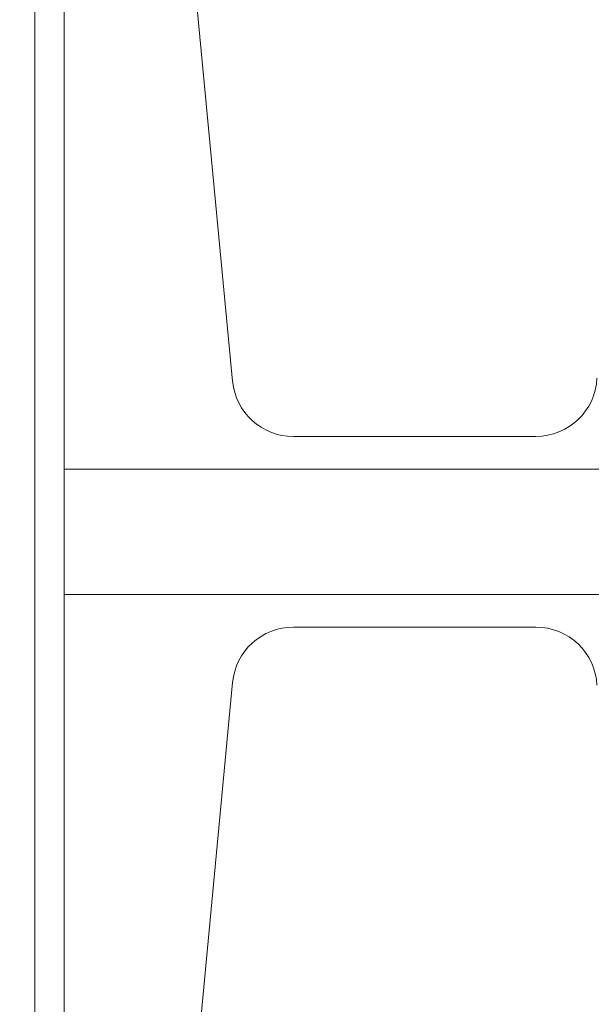
# Model space of a CAD drawing. Extents: x 39 to 180, y -8 to 86.
# Drawn here: x 84 to 86, y 50 to 52 of the extents above; entities that cross this region are included whole.
import ezdxf

# ---------------------------------------------------------------- set-up
doc = ezdxf.new("R2010")
doc.units = 0
doc.header["$LTSCALE"] = 10
doc.header["$MEASUREMENT"] = 0
doc.header["$PDMODE"] = 98
doc.layers.get('DEFPOINTS').update_dxf_attribs({"linetype": 'CONTINUOUS'})
doc.layers.add('DIM', color=1, linetype='CONTINUOUS')
doc.layers.add('RAIL_WD', color=10, linetype='CONTINUOUS')
doc.styles.get("Standard").update_dxf_attribs({"font": 'SIMPLEX.shx', "width": 0.85})
doc.dimstyles.get("Standard").update_dxf_attribs({"dimscale": 16, "dimtxt": 0.09375, "dimasz": 0.09375, "dimexe": 0.0625, "dimexo": 0.0625, "dimgap": 0.0625, "dimtad": 0, "dimtih": 1, "dimtoh": 1, "dimdec": 4, "dimzin": 4, "dimdsep": 46, "dimtxsty": 'STANDARD', "dimcen": 0.0625, "dimadec": 0, "dimazin": 0, "dimtfac": 1, "dimtdec": 4, "dimtofl": 0, "dimtmove": 0, "dimatfit": 3, "dimfxl": 1, "dimtolj": 1, "dimtzin": 0, "dimarcsym": 0})

# ---------------------------------------------------------------- blocks, each defined once
blk = doc.blocks.new('*D82')
at = {"layer": 'DEFPOINTS', "color": 0, "transparency": 16777216}
for p in [(72.2759, 78.0738), (72.2759, 48), (129.2759, 48)]:
    blk.add_point(p, dxfattribs=at)
at = {"layer": 'DIM', "color": 0, "lineweight": -2, "transparency": 16777216}
for p, q in [((72.2759, 48.75), (72.2759, 78.8238)), ((129.2759, 48.75), (129.2759, 78.8238)), ((74.4322, 78.0738), (92.7878, 78.0738)), ((127.1197, 78.0738), (108.7641, 78.0738))]:
    blk.add_line(p, q, dxfattribs=at)
at = {"layer": 'DIM', "color": 0, "transparency": 16777216}
for points in [[(74.4322, 78.4332), (74.4322, 77.7144), (72.2759, 78.0738)], [(127.1197, 78.4332), (127.1197, 77.7144), (129.2759, 78.0738)]]:
    blk.add_solid(points, dxfattribs=at)
at = {"layer": 'DIM', "color": 0, "transparency": 16777216, "insert": (100.7759, 78.0738), "char_height": 2.16, "attachment_point": 5}
blk.add_mtext('\\A1;(57") O.D.', dxfattribs=at)

msp = doc.modelspace()

# ---------------------------------------------------------------- linework, layer by layer
at = {"layer": 'RAIL_WD', "lineweight": 15}
for p, q in [((84.52592, 53.216), (84.52592, 49.656)), ((84.58592, 53.216), (84.58592, 51.564)), ((84.80699, 53.04617), (84.9302, 51.74422)), ((85.05464, 51.631), (85.55106, 51.631)), ((87.02592, 51.564), (84.58592, 51.564)), ((84.58592, 51.308), (84.58592, 51.564)), ((84.58592, 51.308), (84.58592, 49.656)), ((84.58592, 51.308), (87.02592, 51.308)), ((85.55106, 51.241), (85.05464, 51.241)), ((84.9302, 51.12778), (84.80699, 49.82583))]:
    msp.add_line(p, q, dxfattribs=at)
for centre, start, end in [((85.05464, 51.756), 185.40621, 270), ((85.55106, 51.756), 270, 357.24875), ((85.05464, 51.116), 90, 174.59379), ((85.55106, 51.116), 2.75125, 90)]:
    msp.add_arc(centre, 0.125, start, end, dxfattribs=at)

# ---------------------------------------------------------------- dimensions: what is measured, and where the dimension line sits
at = {"layer": 'DIM'}
dim = msp.add_linear_dim(base=(72.27592, 78.07382), p1=(129.27592, 48), p2=(72.27592, 48), text='(<>) O.D.', dimstyle='STANDARD', override={"dimscale": 12, "dimtxt": 0.18, "dimasz": 0.179688, "dimgap": 0.09375, "dimlunit": 5, "dimpost": '"', "dimfrac": 2}, dxfattribs=at)
dim.commit()
dim.dimension.update_dxf_attribs({"geometry": '*D82', "text_midpoint": (100.77592, 78.07382), "dimtype": 160})

doc.saveas('drawing.dxf')
